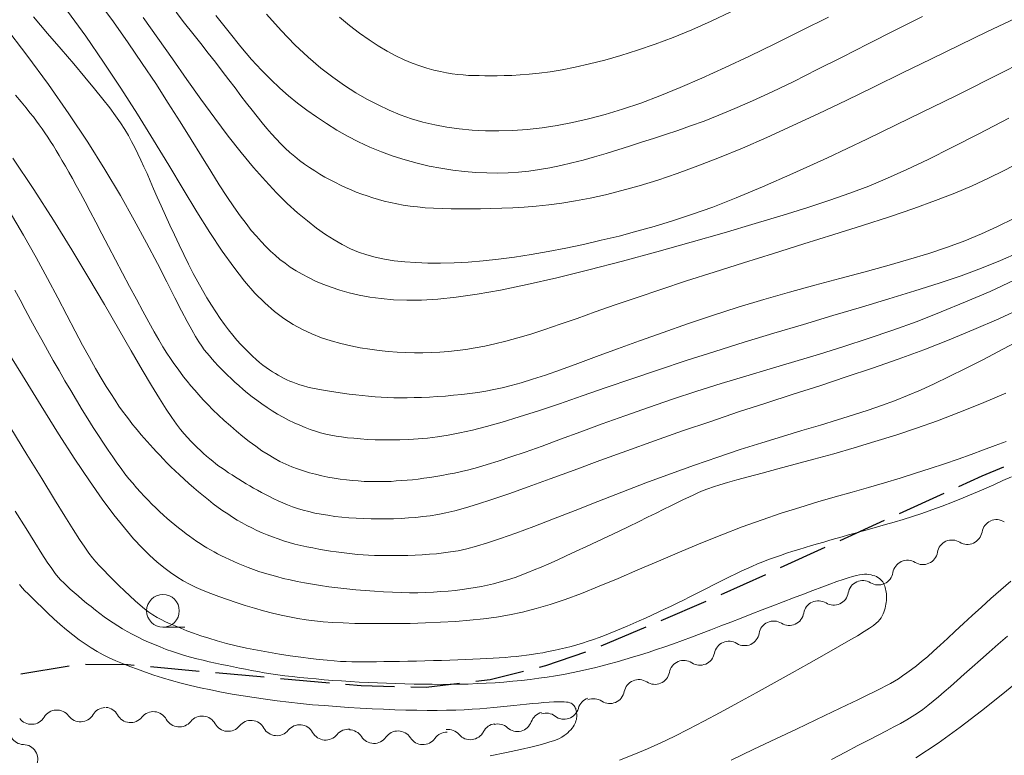
# Model space of a CAD drawing. Units: millimetres. Extents: x -70000 to -68000, y 31500 to 33000.
# Drawn here: x -69083 to -69007, y 32657 to 32713 of the extents above; entities that cross this region are included whole.
import ezdxf

# ---------------------------------------------------------------- set-up
doc = ezdxf.new("R2010")
doc.units = ezdxf.units.MM
for name, color, linetype, lineweight in [('210300_徒歩道', 7, 'Continuous', 30), ('510200_一条河川、細流', 7, 'Continuous', 15), ('633100_広葉樹林', 7, 'Continuous', 9), ('710100_等高線（計曲線）', 7, 'Continuous', 20), ('710200_等高線（主曲線）', 7, 'Continuous', 9)]:
    doc.layers.add(name, color=color, linetype=linetype, lineweight=lineweight)

msp = doc.modelspace()

# ---------------------------------------------------------------- linework, layer by layer
at = {"layer": '210300_徒歩道'}
for p, q in [((-69015.488, 32675.614), (-69012.074, 32677.166)), ((-69020.039, 32673.544), (-69016.626, 32675.096)), ((-69024.591, 32671.474), (-69021.177, 32673.026)), ((-69029.142, 32669.405), (-69025.729, 32670.957)), ((-69033.735, 32667.429), (-69030.283, 32668.894)), ((-69038.338, 32665.475), (-69034.886, 32666.94)), ((-69082.776, 32663.34), (-69079.076, 32663.948)), ((-69072.844, 32663.884), (-69069.109, 32663.547)), ((-69067.864, 32663.435), (-69064.129, 32663.098)), ((-69062.884, 32662.986), (-69059.149, 32662.649))]:
    msp.add_line(p, q, dxfattribs=at)
at = {"layer": '210300_徒歩道', "flags": 128}
for points in [[(-69010.936, 32677.683), (-69009.14, 32678.5), (-69007.503, 32679.191)], [(-69043.064, 32663.855), (-69042.57, 32663.98), (-69039.5, 32665.018)], [(-69077.836, 32664.075), (-69074.57, 32664.04), (-69074.089, 32663.997)], [(-69047.937, 32662.768), (-69046.82, 32662.9), (-69044.275, 32663.547)], [(-69057.904, 32662.537), (-69056.72, 32662.43), (-69054.16, 32662.373)], [(-69052.91, 32662.346), (-69051.74, 32662.32), (-69049.178, 32662.622)]]:
    msp.add_lwpolyline(points, dxfattribs=at)
at = {"layer": '510200_一条河川、細流', "extrusion": (0, 0, -1)}
for centre, start, end in [((69008.05, 32674.012), 9.37741, 65.54777), ((69008.074, 32674.026), 67.11527, 123.28563), ((69011.463, 32672.46), 9.37741, 65.54777), ((69011.463, 32672.46), 65.54777, 121.71813), ((69014.877, 32670.908), 9.37741, 65.54777), ((69014.877, 32670.908), 65.54777, 121.71813), ((69018.291, 32669.355), 9.37741, 65.54777), ((69018.291, 32669.355), 65.54777, 121.71813), ((69021.704, 32667.803), 9.37741, 65.54777), ((69021.704, 32667.803), 65.54777, 121.71813), ((69025.118, 32666.251), 9.37741, 65.54777), ((69025.118, 32666.251), 65.54777, 121.71813), ((69028.55, 32664.701), 10.78839, 66.95875), ((69028.532, 32664.699), 65.54777, 121.71813), ((69032, 32663.233), 10.78839, 66.95875), ((69032, 32663.233), 66.95875, 123.12911), ((69035.451, 32661.766), 10.78839, 66.95875), ((69035.451, 32661.766), 66.95875, 123.12911), ((69038.99, 32660.395), 15.16823, 71.33859), ((69038.902, 32660.298), 66.95875, 123.12911), ((69080.023, 32659.435), 30.89655, 87.06691), ((69080.023, 32659.435), 87.06691, 143.23728), ((69076.278, 32659.627), 30.89655, 87.06691), ((69076.358, 32659.643), 95.13065, 151.30101), ((69072.623, 32659.308), 38.96028, 95.13065), ((69072.623, 32659.308), 95.13065, 151.30101), ((69068.888, 32658.972), 38.96028, 95.13065), ((69068.888, 32658.972), 95.13065, 151.30101), ((69065.153, 32658.637), 38.96028, 95.13065), ((69065.153, 32658.637), 95.13065, 151.30101), ((69042.62, 32659.282), 19.67724, 75.8476), ((69042.543, 32659.195), 71.33859, 127.50895), ((69061.418, 32658.302), 38.96028, 95.13065), ((69061.418, 32658.302), 95.13065, 151.30101), ((69057.683, 32657.966), 38.96028, 95.13065), ((69057.644, 32657.919), 91.38163, 147.55199), ((69053.895, 32657.828), 35.21127, 91.38163), ((69053.895, 32657.828), 91.38163, 147.55199), ((69050.066, 32657.945), 83.1863, 139.35666), ((69046.343, 32658.39), 27.01594, 83.1863), ((69046.257, 32658.365), 75.8476, 132.01796), ((69082.541, 32659.046), 271.69734, 327.8677), ((69050.146, 32657.738), 35.21127, 91.38163)]:
    msp.add_arc(centre, 1.128, start, end, dxfattribs=at)
at = {"layer": '510200_一条河川、細流'}
for centre, start, end in [((-69010.277, 32674.381), 238.33262, 350.57184), ((-69013.691, 32672.829), 238.33262, 350.57184), ((-69017.104, 32671.276), 238.33262, 350.57184), ((-69020.518, 32669.724), 238.33262, 350.57184), ((-69023.932, 32668.172), 238.33262, 350.57184), ((-69027.345, 32666.62), 238.33262, 350.57184), ((-69030.767, 32665.125), 236.92164, 349.16086), ((-69034.218, 32663.657), 236.92164, 349.16086), ((-69037.669, 32662.189), 236.92164, 349.16086), ((-69041.169, 32660.986), 232.54181, 344.78102), ((-69081.96, 32660.595), 216.81348, 329.05269), ((-69078.215, 32660.787), 216.81348, 329.05269), ((-69074.378, 32660.728), 208.74975, 320.98896), ((-69070.643, 32660.393), 208.74975, 320.98896), ((-69044.746, 32660.043), 228.03279, 340.27201), ((-69066.908, 32660.057), 208.74975, 320.98896), ((-69063.173, 32659.722), 208.74975, 320.98896), ((-69048.354, 32659.416), 220.69409, 332.93331), ((-69059.438, 32659.387), 208.74975, 320.98896), ((-69055.739, 32659.131), 212.49876, 324.73797), ((-69051.99, 32659.041), 212.49876, 324.73797), ((-69082.609, 32656.789), 336.01269, 88.25191)]:
    msp.add_arc(centre, 1.13, start, end, dxfattribs=at)
at = {"layer": '633100_広葉樹林'}
msp.add_line((-69071.89, 32666.91), (-69070.223, 32666.91), dxfattribs=at)
msp.add_circle((-69071.89, 32668.16), 1.25, dxfattribs=at)
at = {"layer": '710100_等高線（計曲線）', "flags": 128}
for points in [[(-69006.73, 32698.22), (-69007.97, 32697.6), (-69009.21, 32697.04), (-69010.48, 32696.52), (-69011.81, 32696.03), (-69013.23, 32695.55), (-69014.79, 32695.08), (-69016.46, 32694.6), (-69018.22, 32694.12), (-69020.06, 32693.62), (-69021.97, 32693.11), (-69023.91, 32692.57), (-69025.88, 32692.01), (-69027.85, 32691.42), (-69029.8, 32690.79), (-69031.72, 32690.15), (-69033.59, 32689.49), (-69035.39, 32688.85), (-69037.09, 32688.23), (-69038.68, 32687.64), (-69040.13, 32687.1), (-69041.44, 32686.63), (-69042.59, 32686.23), (-69043.58, 32685.9), (-69044.45, 32685.63), (-69045.23, 32685.42), (-69045.92, 32685.24), (-69046.56, 32685.11), (-69047.17, 32684.99), (-69047.77, 32684.9), (-69048.38, 32684.82), (-69049, 32684.74), (-69049.63, 32684.68), (-69050.26, 32684.62), (-69050.88, 32684.58), (-69051.49, 32684.54), (-69052.08, 32684.51), (-69052.64, 32684.5), (-69053.19, 32684.49), (-69053.7, 32684.49), (-69054.21, 32684.49), (-69054.69, 32684.51), (-69055.17, 32684.54), (-69055.65, 32684.57), (-69056.14, 32684.61), (-69056.63, 32684.66), (-69057.13, 32684.71), (-69057.63, 32684.77), (-69058.14, 32684.84), (-69058.64, 32684.91), (-69059.13, 32684.98), (-69059.59, 32685.06), (-69060.03, 32685.14), (-69060.44, 32685.23), (-69060.8, 32685.31), (-69061.13, 32685.4), (-69061.42, 32685.48), (-69061.69, 32685.57), (-69061.94, 32685.67), (-69062.18, 32685.76), (-69062.4, 32685.87), (-69062.62, 32685.97), (-69062.84, 32686.09), (-69063.06, 32686.21), (-69063.28, 32686.34), (-69063.51, 32686.48), (-69063.74, 32686.63), (-69063.98, 32686.81), (-69064.23, 32686.99), (-69064.49, 32687.2), (-69064.76, 32687.43), (-69065.04, 32687.68), (-69065.32, 32687.95), (-69065.62, 32688.25), (-69065.93, 32688.57), (-69066.24, 32688.91), (-69066.55, 32689.29), (-69066.87, 32689.69), (-69067.19, 32690.11), (-69067.52, 32690.57), (-69067.85, 32691.06), (-69068.18, 32691.58), (-69068.52, 32692.14), (-69068.87, 32692.73), (-69069.22, 32693.36), (-69069.57, 32694.02), (-69069.93, 32694.73), (-69070.3, 32695.46), (-69070.66, 32696.21), (-69071.02, 32696.97), (-69071.37, 32697.72), (-69071.7, 32698.46), (-69072.03, 32699.18), (-69072.33, 32699.86), (-69072.61, 32700.5), (-69072.87, 32701.1), (-69073.11, 32701.66), (-69073.35, 32702.19), (-69073.58, 32702.7), (-69073.81, 32703.18), (-69074.04, 32703.65), (-69074.29, 32704.11), (-69074.54, 32704.57), (-69074.82, 32705.04), (-69075.15, 32705.54), (-69075.52, 32706.08), (-69075.97, 32706.69), (-69076.5, 32707.37), (-69077.13, 32708.16), (-69077.87, 32709.05), (-69078.73, 32710.07), (-69079.69, 32711.19), (-69080.73, 32712.4), (-69081.81, 32713.68)], [(-69067.83, 32713.78), (-69066.82, 32712.49), (-69065.92, 32711.37), (-69065.1, 32710.41), (-69064.34, 32709.58), (-69063.63, 32708.86), (-69062.95, 32708.21), (-69062.28, 32707.63), (-69061.59, 32707.07), (-69060.88, 32706.53), (-69060.14, 32706), (-69059.37, 32705.49), (-69058.57, 32705), (-69057.75, 32704.53), (-69056.91, 32704.1), (-69056.05, 32703.69), (-69055.16, 32703.32), (-69054.26, 32702.99), (-69053.35, 32702.71), (-69052.43, 32702.46), (-69051.51, 32702.24), (-69050.6, 32702.07), (-69049.69, 32701.93), (-69048.8, 32701.82), (-69047.94, 32701.75), (-69047.09, 32701.71), (-69046.27, 32701.7), (-69045.46, 32701.72), (-69044.66, 32701.77), (-69043.86, 32701.86), (-69043.06, 32701.97), (-69042.25, 32702.11), (-69041.43, 32702.28), (-69040.58, 32702.48), (-69039.72, 32702.7), (-69038.85, 32702.94), (-69037.96, 32703.21), (-69037.06, 32703.48), (-69036.15, 32703.77), (-69035.24, 32704.06), (-69034.32, 32704.35), (-69033.4, 32704.65), (-69032.46, 32704.97), (-69031.48, 32705.31), (-69030.44, 32705.69), (-69029.32, 32706.13), (-69028.09, 32706.64), (-69026.73, 32707.24), (-69025.23, 32707.93), (-69023.57, 32708.73), (-69021.78, 32709.63), (-69019.87, 32710.59), (-69017.87, 32711.61), (-69015.81, 32712.65), (-69013.72, 32713.71)], [(-69083.23, 32692.74), (-69082.84, 32692), (-69082.44, 32691.25), (-69082.03, 32690.48), (-69081.61, 32689.7), (-69081.18, 32688.92), (-69080.74, 32688.13), (-69080.3, 32687.35), (-69079.85, 32686.57), (-69079.41, 32685.79), (-69078.96, 32685.03), (-69078.52, 32684.29), (-69078.08, 32683.57), (-69077.65, 32682.88), (-69077.23, 32682.22), (-69076.83, 32681.59), (-69076.45, 32681), (-69076.09, 32680.46), (-69075.74, 32679.96), (-69075.42, 32679.5), (-69075.1, 32679.07), (-69074.8, 32678.66), (-69074.5, 32678.28), (-69074.2, 32677.93), (-69073.91, 32677.58), (-69073.62, 32677.26), (-69073.32, 32676.94), (-69073.03, 32676.63), (-69072.74, 32676.33), (-69072.44, 32676.05), (-69072.15, 32675.77), (-69071.85, 32675.5), (-69071.56, 32675.24), (-69071.27, 32674.99), (-69070.98, 32674.75), (-69070.69, 32674.51), (-69070.4, 32674.29), (-69070.12, 32674.07), (-69069.85, 32673.87), (-69069.57, 32673.67), (-69069.3, 32673.48), (-69069.04, 32673.31), (-69068.78, 32673.14), (-69068.52, 32672.98), (-69068.25, 32672.83), (-69067.98, 32672.68), (-69067.71, 32672.53), (-69067.42, 32672.38), (-69067.12, 32672.24), (-69066.8, 32672.09), (-69066.47, 32671.93), (-69066.12, 32671.78), (-69065.75, 32671.63), (-69065.37, 32671.48), (-69064.97, 32671.33), (-69064.55, 32671.18), (-69064.11, 32671.04), (-69063.66, 32670.91), (-69063.18, 32670.78), (-69062.68, 32670.65), (-69062.16, 32670.53), (-69061.62, 32670.42), (-69061.05, 32670.31), (-69060.45, 32670.21), (-69059.83, 32670.11), (-69059.18, 32670.01), (-69058.5, 32669.93), (-69057.81, 32669.85), (-69057.11, 32669.78), (-69056.4, 32669.71), (-69055.7, 32669.66), (-69055, 32669.61), (-69054.31, 32669.58), (-69053.65, 32669.56), (-69053, 32669.55), (-69052.38, 32669.55), (-69051.77, 32669.57), (-69051.18, 32669.59), (-69050.6, 32669.63), (-69050.05, 32669.67), (-69049.51, 32669.72), (-69048.98, 32669.79), (-69048.47, 32669.86), (-69047.98, 32669.94), (-69047.5, 32670.03), (-69047.03, 32670.13), (-69046.57, 32670.24), (-69046.13, 32670.35), (-69045.69, 32670.48), (-69045.26, 32670.61), (-69044.84, 32670.75), (-69044.4, 32670.91), (-69043.94, 32671.09), (-69043.45, 32671.29), (-69042.92, 32671.51), (-69042.34, 32671.77), (-69041.71, 32672.05), (-69041, 32672.37), (-69040.25, 32672.72), (-69039.45, 32673.09), (-69038.64, 32673.47), (-69037.82, 32673.86), (-69037, 32674.25), (-69036.21, 32674.63), (-69035.47, 32674.99), (-69034.77, 32675.33), (-69034.13, 32675.64), (-69033.53, 32675.94), (-69032.99, 32676.2), (-69032.49, 32676.45), (-69032.03, 32676.68), (-69031.61, 32676.88), (-69031.23, 32677.06), (-69030.87, 32677.22), (-69030.52, 32677.37), (-69030.15, 32677.51), (-69029.74, 32677.66), (-69029.25, 32677.81), (-69028.65, 32677.99), (-69027.94, 32678.19), (-69027.06, 32678.43), (-69026.01, 32678.71), (-69024.81, 32679.03), (-69023.48, 32679.39), (-69022.04, 32679.78), (-69020.52, 32680.2), (-69018.95, 32680.65), (-69017.36, 32681.13), (-69015.76, 32681.63), (-69014.18, 32682.16), (-69012.58, 32682.72), (-69010.94, 32683.35), (-69009.2, 32684.05), (-69007.34, 32684.85)], [(-69006, 32663.09), (-69007.57, 32661.79), (-69009.19, 32660.5), (-69010.84, 32659.24), (-69012.53, 32658.03), (-69014.24, 32656.89)]]:
    msp.add_lwpolyline(points, dxfattribs=at)
at = {"layer": '710200_等高線（主曲線）', "flags": 128}
for points in [[(-69007.12, 32705.91), (-69009.4, 32704.71), (-69011.47, 32703.66), (-69013.29, 32702.75), (-69014.91, 32701.98), (-69016.4, 32701.3), (-69017.84, 32700.71), (-69019.29, 32700.15), (-69020.81, 32699.62), (-69022.49, 32699.07), (-69024.38, 32698.48), (-69026.54, 32697.83), (-69028.92, 32697.13), (-69031.45, 32696.4), (-69034.07, 32695.67), (-69036.7, 32694.96), (-69039.28, 32694.29), (-69041.73, 32693.68), (-69044.01, 32693.16), (-69046.04, 32692.74), (-69047.83, 32692.43), (-69049.43, 32692.2), (-69050.84, 32692.05), (-69052.09, 32691.97), (-69053.22, 32691.96), (-69054.24, 32692), (-69055.17, 32692.08), (-69056.04, 32692.2), (-69056.86, 32692.35), (-69057.63, 32692.53), (-69058.35, 32692.73), (-69059.01, 32692.95), (-69059.64, 32693.19), (-69060.21, 32693.43), (-69060.75, 32693.69), (-69061.24, 32693.95), (-69061.7, 32694.22), (-69062.14, 32694.5), (-69062.54, 32694.79), (-69062.93, 32695.09), (-69063.3, 32695.4), (-69063.66, 32695.73), (-69064.02, 32696.08), (-69064.38, 32696.45), (-69064.74, 32696.86), (-69065.13, 32697.31), (-69065.53, 32697.83), (-69065.97, 32698.42), (-69066.46, 32699.11), (-69066.99, 32699.9), (-69067.58, 32700.81), (-69068.23, 32701.85), (-69068.95, 32703.01), (-69069.74, 32704.27), (-69070.58, 32705.63), (-69071.49, 32707.06), (-69072.45, 32708.56), (-69073.48, 32710.11), (-69074.55, 32711.69), (-69075.68, 32713.29), (-69076.85, 32714.88)], [(-69079.21, 32714.11), (-69077.81, 32712.18), (-69076.44, 32710.21), (-69075.11, 32708.21), (-69073.84, 32706.21), (-69072.62, 32704.23), (-69071.45, 32702.31), (-69070.34, 32700.47), (-69069.29, 32698.74), (-69068.29, 32697.15), (-69067.35, 32695.72), (-69066.47, 32694.48), (-69065.64, 32693.42), (-69064.85, 32692.51), (-69064.1, 32691.75), (-69063.36, 32691.1), (-69062.64, 32690.56), (-69061.93, 32690.11), (-69061.21, 32689.72), (-69060.48, 32689.38), (-69059.74, 32689.09), (-69059, 32688.85), (-69058.26, 32688.64), (-69057.51, 32688.46), (-69056.78, 32688.32), (-69056.05, 32688.2), (-69055.34, 32688.11), (-69054.65, 32688.04), (-69053.96, 32687.99), (-69053.29, 32687.95), (-69052.63, 32687.94), (-69051.98, 32687.94), (-69051.33, 32687.96), (-69050.68, 32687.99), (-69050.02, 32688.04), (-69049.37, 32688.11), (-69048.69, 32688.19), (-69047.99, 32688.3), (-69047.25, 32688.44), (-69046.47, 32688.61), (-69045.63, 32688.82), (-69044.71, 32689.07), (-69043.73, 32689.37), (-69042.65, 32689.72), (-69041.47, 32690.12), (-69040.18, 32690.57), (-69038.78, 32691.06), (-69037.25, 32691.6), (-69035.58, 32692.17), (-69033.76, 32692.79), (-69031.79, 32693.44), (-69029.67, 32694.12), (-69027.43, 32694.82), (-69025.12, 32695.54), (-69022.8, 32696.27), (-69020.52, 32696.99)], [(-69070.88, 32714.02), (-69070.23, 32713.19), (-69069.6, 32712.4), (-69069, 32711.64), (-69068.42, 32710.9), (-69067.88, 32710.19), (-69067.35, 32709.51), (-69066.85, 32708.85), (-69066.37, 32708.23), (-69065.92, 32707.63), (-69065.49, 32707.06), (-69065.07, 32706.53), (-69064.68, 32706.03), (-69064.3, 32705.56), (-69063.93, 32705.12), (-69063.58, 32704.71), (-69063.22, 32704.32), (-69062.87, 32703.95), (-69062.52, 32703.61), (-69062.17, 32703.28), (-69061.8, 32702.97), (-69061.43, 32702.67), (-69061.05, 32702.39), (-69060.66, 32702.13), (-69060.27, 32701.87), (-69059.88, 32701.63), (-69059.49, 32701.4), (-69059.09, 32701.18), (-69058.69, 32700.98), (-69058.3, 32700.78), (-69057.9, 32700.59), (-69057.49, 32700.42), (-69057.09, 32700.25), (-69056.67, 32700.09), (-69056.25, 32699.95), (-69055.82, 32699.81), (-69055.39, 32699.68), (-69054.94, 32699.56), (-69054.47, 32699.44), (-69053.99, 32699.34), (-69053.49, 32699.25), (-69052.96, 32699.17), (-69052.4, 32699.11), (-69051.8, 32699.05), (-69051.18, 32699.01), (-69050.52, 32698.98), (-69049.83, 32698.95), (-69049.1, 32698.95), (-69048.35, 32698.95), (-69047.58, 32698.96), (-69046.77, 32698.98), (-69045.95, 32699.01), (-69045.1, 32699.04), (-69044.22, 32699.1), (-69043.31, 32699.17), (-69042.35, 32699.27), (-69041.35, 32699.4), (-69040.29, 32699.57), (-69039.18, 32699.78), (-69038, 32700.04), (-69036.74, 32700.36), (-69035.41, 32700.73), (-69034, 32701.17), (-69032.51, 32701.68), (-69030.93, 32702.25), (-69029.26, 32702.9), (-69027.5, 32703.62), (-69025.65, 32704.42), (-69023.69, 32705.31), (-69021.66, 32706.26), (-69019.56, 32707.26), (-69017.42, 32708.3), (-69015.25, 32709.37), (-69013.07, 32710.44), (-69010.89, 32711.5), (-69008.73, 32712.54), (-69006.62, 32713.55)], [(-69058.38, 32713.65), (-69057.6, 32713.01), (-69056.85, 32712.43), (-69056.11, 32711.91), (-69055.4, 32711.45), (-69054.72, 32711.04), (-69054.06, 32710.69), (-69053.42, 32710.39), (-69052.81, 32710.13), (-69052.23, 32709.92), (-69051.67, 32709.74), (-69051.14, 32709.59), (-69050.64, 32709.48), (-69050.17, 32709.39), (-69049.73, 32709.31), (-69049.31, 32709.26), (-69048.9, 32709.22), (-69048.5, 32709.19), (-69048.1, 32709.18), (-69047.68, 32709.17), (-69047.25, 32709.16), (-69046.79, 32709.16), (-69046.29, 32709.16), (-69045.76, 32709.17), (-69045.17, 32709.18), (-69044.54, 32709.22), (-69043.84, 32709.27), (-69043.07, 32709.35), (-69042.23, 32709.47), (-69041.31, 32709.62), (-69040.31, 32709.82), (-69039.22, 32710.07), (-69038.06, 32710.36), (-69036.83, 32710.71), (-69035.55, 32711.12), (-69034.2, 32711.58), (-69032.81, 32712.1), (-69031.38, 32712.69), (-69029.91, 32713.34), (-69028.4, 32714.06)], [(-69073.42, 32713.63), (-69072.29, 32712.04), (-69071.17, 32710.45), (-69070.07, 32708.88), (-69068.98, 32707.36), (-69067.92, 32705.9), (-69066.89, 32704.53), (-69065.9, 32703.27), (-69064.96, 32702.12), (-69064.05, 32701.1), (-69063.19, 32700.19), (-69062.37, 32699.38), (-69061.58, 32698.66), (-69060.83, 32698.03), (-69060.12, 32697.48), (-69059.44, 32697), (-69058.79, 32696.58), (-69058.16, 32696.22), (-69057.54, 32695.91), (-69056.92, 32695.65), (-69056.29, 32695.43), (-69055.63, 32695.25), (-69054.93, 32695.11), (-69054.18, 32694.99), (-69053.38, 32694.9), (-69052.52, 32694.84), (-69051.6, 32694.81), (-69050.63, 32694.8), (-69049.6, 32694.83), (-69048.51, 32694.88), (-69047.38, 32694.97), (-69046.19, 32695.1), (-69044.96, 32695.26), (-69043.68, 32695.46), (-69042.38, 32695.69), (-69041.04, 32695.95), (-69039.69, 32696.24), (-69038.33, 32696.55), (-69036.96, 32696.88), (-69035.61, 32697.24), (-69034.26, 32697.61), (-69032.87, 32698.03), (-69031.4, 32698.52), (-69029.79, 32699.1), (-69028, 32699.8), (-69025.97, 32700.65), (-69023.65, 32701.67), (-69021, 32702.88), (-69017.99, 32704.3), (-69014.68, 32705.9), (-69011.18, 32707.63), (-69007.57, 32709.43), (-69003.96, 32711.27)], [(-69020.91, 32713.66), (-69023, 32712.62), (-69025.03, 32711.61), (-69026.98, 32710.66), (-69028.84, 32709.78), (-69030.61, 32708.97), (-69032.27, 32708.25), (-69033.83, 32707.62), (-69035.3, 32707.07), (-69036.7, 32706.59), (-69038.02, 32706.19), (-69039.29, 32705.85), (-69040.52, 32705.57), (-69041.7, 32705.34), (-69042.86, 32705.17), (-69043.99, 32705.04), (-69045.09, 32704.96), (-69046.16, 32704.93), (-69047.2, 32704.94), (-69048.22, 32704.99), (-69049.2, 32705.09), (-69050.15, 32705.22), (-69051.08, 32705.4), (-69051.98, 32705.61), (-69052.85, 32705.87), (-69053.72, 32706.17), (-69054.57, 32706.52), (-69055.42, 32706.92), (-69056.27, 32707.36), (-69057.13, 32707.86), (-69058, 32708.41), (-69058.89, 32709.04), (-69059.81, 32709.75), (-69060.77, 32710.58), (-69061.78, 32711.53), (-69062.84, 32712.63), (-69063.97, 32713.89)], [(-69006.35, 32695.62), (-69007.75, 32695), (-69009.21, 32694.42), (-69010.76, 32693.84), (-69012.45, 32693.27), (-69014.3, 32692.67), (-69016.29, 32692.06), (-69018.4, 32691.43), (-69020.59, 32690.78), (-69022.83, 32690.11), (-69025.11, 32689.43), (-69027.38, 32688.74), (-69029.63, 32688.04), (-69031.82, 32687.34), (-69033.95, 32686.63), (-69035.99, 32685.94), (-69037.94, 32685.27), (-69039.79, 32684.63), (-69041.52, 32684.03), (-69043.13, 32683.49), (-69044.6, 32683.02), (-69045.92, 32682.61), (-69047.11, 32682.28), (-69048.18, 32682.01), (-69049.15, 32681.79), (-69050.04, 32681.62), (-69050.86, 32681.49), (-69051.62, 32681.39), (-69052.35, 32681.33), (-69053.06, 32681.28), (-69053.74, 32681.25), (-69054.4, 32681.25), (-69055.04, 32681.25), (-69055.65, 32681.27), (-69056.22, 32681.3), (-69056.77, 32681.33), (-69057.28, 32681.38), (-69057.76, 32681.42), (-69058.21, 32681.48), (-69058.63, 32681.54), (-69059.04, 32681.62), (-69059.43, 32681.7), (-69059.82, 32681.81), (-69060.21, 32681.92), (-69060.61, 32682.06), (-69061.01, 32682.21), (-69061.42, 32682.38), (-69061.84, 32682.57), (-69062.27, 32682.78), (-69062.69, 32683), (-69063.11, 32683.24), (-69063.52, 32683.48), (-69063.92, 32683.74), (-69064.32, 32684.01), (-69064.69, 32684.29), (-69065.06, 32684.57), (-69065.41, 32684.85), (-69065.75, 32685.13), (-69066.07, 32685.42), (-69066.38, 32685.69), (-69066.67, 32685.96), (-69066.95, 32686.23), (-69067.21, 32686.48), (-69067.46, 32686.73), (-69067.7, 32686.97), (-69067.92, 32687.21), (-69068.13, 32687.45), (-69068.34, 32687.69), (-69068.53, 32687.92), (-69068.73, 32688.17), (-69068.92, 32688.44), (-69069.14, 32688.76), (-69069.39, 32689.17), (-69069.68, 32689.69), (-69070.04, 32690.34), (-69070.47, 32691.15), (-69070.98, 32692.15), (-69071.6, 32693.36), (-69072.32, 32694.77), (-69073.15, 32696.36), (-69074.09, 32698.1), (-69075.15, 32699.98), (-69076.34, 32701.97), (-69077.65, 32704.07), (-69079.09, 32706.25), (-69080.67, 32708.48), (-69082.33, 32710.74), (-69084.04, 32712.98)], [(-69083.19, 32707.66), (-69082.75, 32707.15), (-69082.38, 32706.71), (-69082.08, 32706.33), (-69081.81, 32706), (-69081.58, 32705.69), (-69081.36, 32705.4), (-69081.14, 32705.09), (-69080.93, 32704.78), (-69080.72, 32704.46), (-69080.5, 32704.13), (-69080.28, 32703.78), (-69080.06, 32703.42), (-69079.83, 32703.04), (-69079.6, 32702.64), (-69079.35, 32702.22), (-69079.1, 32701.77), (-69078.83, 32701.28), (-69078.53, 32700.75), (-69078.21, 32700.15), (-69077.86, 32699.49), (-69077.47, 32698.76), (-69077.04, 32697.94), (-69076.57, 32697.04), (-69076.06, 32696.07), (-69075.53, 32695.06), (-69074.99, 32694.03), (-69074.45, 32693.01), (-69073.93, 32692.03), (-69073.43, 32691.11), (-69072.98, 32690.27), (-69072.57, 32689.55), (-69072.21, 32688.92), (-69071.89, 32688.38), (-69071.59, 32687.91), (-69071.32, 32687.49), (-69071.06, 32687.11), (-69070.81, 32686.77), (-69070.56, 32686.43), (-69070.31, 32686.09), (-69070.04, 32685.76), (-69069.76, 32685.41), (-69069.46, 32685.06), (-69069.15, 32684.7), (-69068.81, 32684.33), (-69068.45, 32683.96), (-69068.06, 32683.56), (-69067.64, 32683.16), (-69067.2, 32682.75), (-69066.73, 32682.33), (-69066.26, 32681.92), (-69065.77, 32681.52), (-69065.28, 32681.13), (-69064.79, 32680.77), (-69064.31, 32680.43), (-69063.84, 32680.13), (-69063.38, 32679.85), (-69062.93, 32679.61), (-69062.48, 32679.39), (-69062.03, 32679.2), (-69061.58, 32679.03), (-69061.13, 32678.88), (-69060.67, 32678.74), (-69060.21, 32678.62), (-69059.73, 32678.51), (-69059.26, 32678.41), (-69058.78, 32678.33), (-69058.31, 32678.26), (-69057.84, 32678.2), (-69057.38, 32678.15), (-69056.93, 32678.11), (-69056.49, 32678.08), (-69056.06, 32678.07), (-69055.65, 32678.06), (-69055.24, 32678.06), (-69054.83, 32678.07), (-69054.42, 32678.08), (-69054.02, 32678.11), (-69053.61, 32678.14), (-69053.19, 32678.17), (-69052.77, 32678.21), (-69052.34, 32678.26), (-69051.91, 32678.32), (-69051.46, 32678.38), (-69051, 32678.45), (-69050.54, 32678.53), (-69050.06, 32678.62), (-69049.56, 32678.71), (-69049.04, 32678.83), (-69048.46, 32678.97), (-69047.81, 32679.14), (-69047.07, 32679.36), (-69046.23, 32679.62), (-69045.26, 32679.95), (-69044.14, 32680.33), (-69042.86, 32680.79), (-69041.44, 32681.31), (-69039.9, 32681.88), (-69038.25, 32682.48), (-69036.51, 32683.1), (-69034.71, 32683.73), (-69032.87, 32684.37), (-69031, 32684.98), (-69029.13, 32685.57), (-69027.25, 32686.14), (-69025.38, 32686.7), (-69023.5, 32687.26), (-69021.62, 32687.83), (-69019.74, 32688.41), (-69017.87, 32689.02), (-69016, 32689.66), (-69014.14, 32690.34), (-69012.28, 32691.06), (-69010.42, 32691.83), (-69008.55, 32692.64), (-69006.69, 32693.5)], [(-69083.39, 32702.84), (-69081.79, 32700.44), (-69080.28, 32698.09), (-69078.87, 32695.82), (-69077.57, 32693.65), (-69076.38, 32691.63), (-69075.3, 32689.76), (-69074.33, 32688.09), (-69073.49, 32686.63), (-69072.77, 32685.42), (-69072.16, 32684.43), (-69071.65, 32683.62), (-69071.22, 32682.98), (-69070.85, 32682.47), (-69070.54, 32682.06), (-69070.26, 32681.73), (-69070, 32681.44), (-69069.75, 32681.17), (-69069.5, 32680.91), (-69069.26, 32680.67), (-69069.02, 32680.44), (-69068.79, 32680.22), (-69068.55, 32680.01), (-69068.31, 32679.81), (-69068.08, 32679.62), (-69067.84, 32679.43), (-69067.6, 32679.25), (-69067.35, 32679.08), (-69067.11, 32678.91), (-69066.86, 32678.74), (-69066.6, 32678.57), (-69066.34, 32678.4), (-69066.08, 32678.24), (-69065.8, 32678.07), (-69065.53, 32677.9), (-69065.24, 32677.74), (-69064.95, 32677.57), (-69064.66, 32677.4), (-69064.35, 32677.24), (-69064.04, 32677.07), (-69063.73, 32676.91), (-69063.4, 32676.74), (-69063.07, 32676.59), (-69062.72, 32676.43), (-69062.36, 32676.28), (-69061.98, 32676.14), (-69061.58, 32676), (-69061.16, 32675.87), (-69060.72, 32675.76), (-69060.26, 32675.65), (-69059.77, 32675.56), (-69059.26, 32675.48), (-69058.74, 32675.4), (-69058.2, 32675.34), (-69057.65, 32675.29), (-69057.09, 32675.26), (-69056.52, 32675.23), (-69055.95, 32675.21), (-69055.38, 32675.2), (-69054.8, 32675.2), (-69054.23, 32675.22), (-69053.66, 32675.24), (-69053.09, 32675.28), (-69052.53, 32675.32), (-69051.98, 32675.38), (-69051.43, 32675.45), (-69050.85, 32675.54), (-69050.23, 32675.67), (-69049.53, 32675.83), (-69048.73, 32676.05), (-69047.79, 32676.34), (-69046.7, 32676.69), (-69045.41, 32677.13), (-69043.91, 32677.66), (-69042.23, 32678.28), (-69040.39, 32678.95), (-69038.43, 32679.67), (-69036.37, 32680.42), (-69034.25, 32681.18), (-69032.09, 32681.94), (-69029.94, 32682.68), (-69027.81, 32683.4), (-69025.71, 32684.08), (-69023.63, 32684.75), (-69021.58, 32685.41), (-69019.56, 32686.08), (-69017.56, 32686.75), (-69015.58, 32687.45), (-69013.63, 32688.17), (-69011.69, 32688.92), (-69009.78, 32689.72), (-69007.88, 32690.54), (-69006.02, 32691.4)], [(-69020.52, 32696.99), (-69018.32, 32697.69), (-69016.25, 32698.36), (-69014.38, 32699), (-69012.72, 32699.6), (-69011.25, 32700.16), (-69009.92, 32700.73), (-69008.67, 32701.3), (-69007.46, 32701.9), (-69006.24, 32702.55)], [(-69005.95, 32689.05), (-69007.56, 32688.21), (-69009.06, 32687.43), (-69010.44, 32686.72), (-69011.69, 32686.11), (-69012.82, 32685.56), (-69013.87, 32685.08), (-69014.88, 32684.65), (-69015.86, 32684.26), (-69016.85, 32683.89), (-69017.89, 32683.53), (-69019.01, 32683.17), (-69020.22, 32682.79), (-69021.54, 32682.39), (-69022.95, 32681.97), (-69024.45, 32681.52), (-69026.02, 32681.03), (-69027.68, 32680.51), (-69029.4, 32679.94), (-69031.19, 32679.32), (-69033.03, 32678.66), (-69034.9, 32677.97), (-69036.76, 32677.26), (-69038.58, 32676.55), (-69040.33, 32675.86), (-69041.98, 32675.22), (-69043.5, 32674.63), (-69044.86, 32674.12), (-69046.03, 32673.7), (-69047.03, 32673.37), (-69047.88, 32673.11), (-69048.62, 32672.92), (-69049.27, 32672.77), (-69049.86, 32672.67), (-69050.4, 32672.6), (-69050.93, 32672.54), (-69051.48, 32672.5), (-69052.03, 32672.46), (-69052.58, 32672.43), (-69053.13, 32672.41), (-69053.68, 32672.4), (-69054.21, 32672.39), (-69054.73, 32672.39), (-69055.22, 32672.4), (-69055.69, 32672.41), (-69056.14, 32672.43), (-69056.57, 32672.45), (-69056.98, 32672.48), (-69057.39, 32672.52), (-69057.8, 32672.57), (-69058.21, 32672.62), (-69058.63, 32672.68), (-69059.06, 32672.74), (-69059.51, 32672.81), (-69059.96, 32672.89), (-69060.41, 32672.98), (-69060.87, 32673.07), (-69061.33, 32673.17), (-69061.78, 32673.28), (-69062.23, 32673.4), (-69062.66, 32673.53), (-69063.08, 32673.67), (-69063.5, 32673.82), (-69063.9, 32673.98), (-69064.3, 32674.14), (-69064.69, 32674.32), (-69065.08, 32674.51), (-69065.46, 32674.7), (-69065.83, 32674.91), (-69066.2, 32675.12), (-69066.57, 32675.35), (-69066.93, 32675.58), (-69067.3, 32675.83), (-69067.67, 32676.09), (-69068.04, 32676.37), (-69068.41, 32676.66), (-69068.79, 32676.96), (-69069.16, 32677.27), (-69069.54, 32677.59), (-69069.91, 32677.92), (-69070.27, 32678.25), (-69070.63, 32678.57), (-69070.96, 32678.89), (-69071.29, 32679.2), (-69071.59, 32679.51), (-69071.87, 32679.8), (-69072.14, 32680.08), (-69072.39, 32680.35), (-69072.64, 32680.62), (-69072.87, 32680.88), (-69073.1, 32681.13), (-69073.32, 32681.39), (-69073.55, 32681.64), (-69073.77, 32681.9), (-69073.99, 32682.17), (-69074.22, 32682.45), (-69074.46, 32682.76), (-69074.71, 32683.09), (-69074.98, 32683.45), (-69075.26, 32683.85), (-69075.56, 32684.3), (-69075.89, 32684.8), (-69076.24, 32685.36), (-69076.63, 32686), (-69077.06, 32686.74), (-69077.53, 32687.57), (-69078.05, 32688.52), (-69078.62, 32689.6), (-69079.25, 32690.81), (-69079.95, 32692.15), (-69080.73, 32693.62), (-69081.6, 32695.23), (-69082.57, 32696.95), (-69083.66, 32698.8)], [(-69007.32, 32681.13), (-69008.16, 32680.82), (-69009.05, 32680.49), (-69010, 32680.15), (-69010.99, 32679.79), (-69012.04, 32679.43), (-69013.13, 32679.07), (-69014.26, 32678.7), (-69015.42, 32678.33), (-69016.62, 32677.97), (-69017.85, 32677.61), (-69019.11, 32677.26), (-69020.41, 32676.89), (-69021.74, 32676.5), (-69023.12, 32676.09), (-69024.54, 32675.64), (-69026.01, 32675.14), (-69027.53, 32674.59), (-69029.1, 32673.99), (-69030.71, 32673.34), (-69032.33, 32672.66), (-69033.93, 32671.97), (-69035.51, 32671.29), (-69037.04, 32670.65), (-69038.49, 32670.04), (-69039.84, 32669.5), (-69041.09, 32669.04), (-69042.24, 32668.65), (-69043.32, 32668.33), (-69044.35, 32668.06), (-69045.35, 32667.85), (-69046.34, 32667.68), (-69047.35, 32667.54), (-69048.39, 32667.44), (-69049.49, 32667.35), (-69050.63, 32667.28), (-69051.79, 32667.23), (-69052.95, 32667.2), (-69054.09, 32667.18), (-69055.19, 32667.18), (-69056.24, 32667.18), (-69057.2, 32667.2), (-69058.08, 32667.23), (-69058.88, 32667.27), (-69059.61, 32667.32), (-69060.29, 32667.39), (-69060.93, 32667.47), (-69061.56, 32667.57), (-69062.19, 32667.69), (-69062.83, 32667.83), (-69063.5, 32667.99), (-69064.19, 32668.17), (-69064.89, 32668.37), (-69065.59, 32668.58), (-69066.28, 32668.8), (-69066.96, 32669.02), (-69067.61, 32669.25), (-69068.23, 32669.49), (-69068.8, 32669.72), (-69069.34, 32669.95), (-69069.85, 32670.2), (-69070.35, 32670.47), (-69070.83, 32670.77), (-69071.32, 32671.1), (-69071.82, 32671.48), (-69072.35, 32671.91), (-69072.9, 32672.4), (-69073.49, 32672.98), (-69074.14, 32673.67), (-69074.85, 32674.51), (-69075.65, 32675.51), (-69076.54, 32676.71), (-69077.53, 32678.13), (-69078.64, 32679.79), (-69079.88, 32681.72), (-69081.23, 32683.87), (-69082.66, 32686.19), (-69084.15, 32688.62)], [(-69006.9, 32678.44), (-69007.56, 32678.14), (-69008.27, 32677.82), (-69009.02, 32677.49), (-69009.81, 32677.15), (-69010.61, 32676.81), (-69011.42, 32676.48), (-69012.22, 32676.17), (-69013, 32675.89), (-69013.76, 32675.63), (-69014.49, 32675.39), (-69015.2, 32675.16), (-69015.89, 32674.96), (-69016.55, 32674.77), (-69017.17, 32674.6), (-69017.77, 32674.43), (-69018.33, 32674.27), (-69018.87, 32674.12), (-69019.38, 32673.98), (-69019.87, 32673.84), (-69020.35, 32673.7), (-69020.82, 32673.57), (-69021.29, 32673.43), (-69021.76, 32673.3), (-69022.23, 32673.16), (-69022.71, 32673.02), (-69023.19, 32672.87), (-69023.66, 32672.72), (-69024.13, 32672.57), (-69024.6, 32672.41), (-69025.06, 32672.25), (-69025.51, 32672.09), (-69025.94, 32671.92), (-69026.37, 32671.75), (-69026.79, 32671.57), (-69027.2, 32671.39), (-69027.61, 32671.2), (-69028.02, 32671), (-69028.44, 32670.8), (-69028.86, 32670.59), (-69029.28, 32670.37), (-69029.72, 32670.15), (-69030.17, 32669.93), (-69030.62, 32669.69), (-69031.08, 32669.46), (-69031.54, 32669.23), (-69032.02, 32668.99), (-69032.5, 32668.75), (-69032.98, 32668.52), (-69033.47, 32668.29), (-69033.96, 32668.06), (-69034.44, 32667.83), (-69034.93, 32667.61), (-69035.41, 32667.4), (-69035.88, 32667.19), (-69036.33, 32666.99), (-69036.78, 32666.8), (-69037.22, 32666.62), (-69037.65, 32666.45), (-69038.07, 32666.28), (-69038.49, 32666.12), (-69038.91, 32665.97), (-69039.33, 32665.83), (-69039.76, 32665.69), (-69040.19, 32665.56), (-69040.63, 32665.44), (-69041.07, 32665.33), (-69041.51, 32665.22), (-69041.95, 32665.13), (-69042.39, 32665.04), (-69042.81, 32664.95), (-69043.23, 32664.88), (-69043.64, 32664.82), (-69044.04, 32664.76), (-69044.44, 32664.71), (-69044.84, 32664.67), (-69045.26, 32664.63), (-69045.68, 32664.59), (-69046.13, 32664.56), (-69046.6, 32664.53), (-69047.09, 32664.5), (-69047.61, 32664.48), (-69048.16, 32664.45), (-69048.73, 32664.43), (-69049.32, 32664.4), (-69049.93, 32664.38), (-69050.55, 32664.36), (-69051.18, 32664.35), (-69051.83, 32664.33), (-69052.48, 32664.31), (-69053.13, 32664.3), (-69053.77, 32664.29), (-69054.39, 32664.28), (-69054.98, 32664.27), (-69055.54, 32664.26), (-69056.06, 32664.25), (-69056.54, 32664.25), (-69056.98, 32664.25), (-69057.42, 32664.25), (-69057.85, 32664.27), (-69058.3, 32664.29), (-69058.78, 32664.32), (-69059.32, 32664.37), (-69059.92, 32664.43), (-69060.6, 32664.51), (-69061.34, 32664.61), (-69062.14, 32664.72), (-69062.97, 32664.85), (-69063.81, 32664.99), (-69064.66, 32665.14), (-69065.49, 32665.31), (-69066.28, 32665.48), (-69067.03, 32665.67), (-69067.73, 32665.86), (-69068.38, 32666.06), (-69068.99, 32666.25), (-69069.55, 32666.45), (-69070.06, 32666.64), (-69070.53, 32666.83), (-69070.96, 32667.01), (-69071.34, 32667.17), (-69071.7, 32667.33), (-69072.03, 32667.49), (-69072.34, 32667.66), (-69072.66, 32667.85), (-69072.97, 32668.07), (-69073.3, 32668.32), (-69073.65, 32668.6), (-69074.03, 32668.93), (-69074.43, 32669.3), (-69074.85, 32669.69), (-69075.26, 32670.09), (-69075.67, 32670.5), (-69076.06, 32670.9), (-69076.42, 32671.27), (-69076.75, 32671.61), (-69077.03, 32671.92), (-69077.29, 32672.22), (-69077.57, 32672.58), (-69077.88, 32673.03), (-69078.28, 32673.62), (-69078.77, 32674.4), (-69079.4, 32675.41), (-69080.2, 32676.7), (-69081.18, 32678.3), (-69082.31, 32680.14), (-69083.54, 32682.16)], [(-69083.2, 32675.79), (-69082.38, 32674.46), (-69081.7, 32673.39), (-69081.17, 32672.54), (-69080.75, 32671.89), (-69080.41, 32671.4), (-69080.15, 32671.03), (-69079.92, 32670.75), (-69079.71, 32670.52), (-69079.49, 32670.3), (-69079.25, 32670.07), (-69078.99, 32669.83), (-69078.7, 32669.57), (-69078.39, 32669.3), (-69078.07, 32669.03), (-69077.74, 32668.75), (-69077.4, 32668.48), (-69077.07, 32668.21), (-69076.73, 32667.96), (-69076.39, 32667.71), (-69076.05, 32667.47), (-69075.71, 32667.23), (-69075.36, 32667.01), (-69075, 32666.79), (-69074.63, 32666.57), (-69074.24, 32666.36), (-69073.84, 32666.16), (-69073.42, 32665.95), (-69072.99, 32665.76), (-69072.55, 32665.57), (-69072.1, 32665.39), (-69071.64, 32665.21), (-69071.17, 32665.05), (-69070.71, 32664.89), (-69070.24, 32664.75), (-69069.77, 32664.62), (-69069.29, 32664.49), (-69068.82, 32664.37), (-69068.35, 32664.26), (-69067.88, 32664.16), (-69067.42, 32664.06), (-69066.95, 32663.96), (-69066.49, 32663.86), (-69066.03, 32663.77), (-69065.57, 32663.68), (-69065.1, 32663.59), (-69064.63, 32663.5), (-69064.14, 32663.42), (-69063.63, 32663.34), (-69063.1, 32663.26), (-69062.56, 32663.19), (-69061.99, 32663.12), (-69061.4, 32663.06), (-69060.8, 32663), (-69060.17, 32662.94), (-69059.54, 32662.88), (-69058.88, 32662.83), (-69058.22, 32662.79), (-69057.55, 32662.74), (-69056.86, 32662.7), (-69056.17, 32662.67), (-69055.47, 32662.64), (-69054.77, 32662.61), (-69054.07, 32662.59), (-69053.36, 32662.57), (-69052.66, 32662.55), (-69051.96, 32662.54), (-69051.27, 32662.53), (-69050.58, 32662.52), (-69049.89, 32662.53), (-69049.2, 32662.54), (-69048.51, 32662.55), (-69047.83, 32662.58), (-69047.14, 32662.61), (-69046.46, 32662.65), (-69045.78, 32662.7), (-69045.1, 32662.76), (-69044.42, 32662.83), (-69043.76, 32662.91), (-69043.1, 32662.99), (-69042.46, 32663.08), (-69041.82, 32663.18), (-69041.21, 32663.29), (-69040.6, 32663.41), (-69040, 32663.53), (-69039.42, 32663.66), (-69038.83, 32663.8), (-69038.26, 32663.94), (-69037.68, 32664.1), (-69037.1, 32664.26), (-69036.52, 32664.42), (-69035.93, 32664.6), (-69035.33, 32664.79), (-69034.72, 32664.98), (-69034.09, 32665.19), (-69033.45, 32665.41), (-69032.79, 32665.64), (-69032.11, 32665.89), (-69031.41, 32666.15), (-69030.68, 32666.42), (-69029.93, 32666.7), (-69029.17, 32667), (-69028.39, 32667.3), (-69027.6, 32667.61), (-69026.8, 32667.92), (-69025.99, 32668.24), (-69025.18, 32668.55), (-69024.38, 32668.86), (-69023.59, 32669.16), (-69022.83, 32669.45), (-69022.11, 32669.73), (-69021.43, 32669.98), (-69020.82, 32670.2), (-69020.27, 32670.4), (-69019.8, 32670.56), (-69019.41, 32670.69), (-69019.07, 32670.8), (-69018.78, 32670.87), (-69018.54, 32670.92), (-69018.33, 32670.95), (-69018.15, 32670.97), (-69017.98, 32670.97), (-69017.82, 32670.95), (-69017.66, 32670.92), (-69017.52, 32670.88), (-69017.38, 32670.84), (-69017.25, 32670.78), (-69017.13, 32670.71), (-69017.02, 32670.63), (-69016.93, 32670.55), (-69016.84, 32670.46), (-69016.77, 32670.37), (-69016.71, 32670.27), (-69016.66, 32670.16), (-69016.61, 32670.06), (-69016.57, 32669.94), (-69016.55, 32669.83), (-69016.52, 32669.71), (-69016.5, 32669.59), (-69016.49, 32669.46), (-69016.48, 32669.34), (-69016.48, 32669.21), (-69016.48, 32669.08), (-69016.49, 32668.94), (-69016.5, 32668.8), (-69016.52, 32668.66), (-69016.55, 32668.52), (-69016.58, 32668.37), (-69016.62, 32668.22), (-69016.67, 32668.07), (-69016.73, 32667.92), (-69016.8, 32667.78), (-69016.88, 32667.63), (-69016.99, 32667.49), (-69017.11, 32667.35), (-69017.26, 32667.21), (-69017.48, 32667.04), (-69017.78, 32666.83), (-69018.18, 32666.57), (-69018.71, 32666.25), (-69019.39, 32665.86), (-69020.23, 32665.37), (-69021.25, 32664.79), (-69022.42, 32664.13), (-69023.71, 32663.4), (-69025.07, 32662.64), (-69026.46, 32661.87), (-69027.86, 32661.11), (-69029.21, 32660.37), (-69030.48, 32659.7), (-69031.65, 32659.09), (-69032.73, 32658.54), (-69033.77, 32658.05), (-69034.79, 32657.58), (-69035.83, 32657.14), (-69036.92, 32656.71)], [(-69028.37, 32656.73), (-69026.63, 32657.55), (-69024.95, 32658.35), (-69023.36, 32659.1), (-69021.9, 32659.8), (-69020.62, 32660.41), (-69019.55, 32660.93), (-69018.67, 32661.35), (-69017.96, 32661.69), (-69017.38, 32661.97), (-69016.91, 32662.21), (-69016.52, 32662.41), (-69016.18, 32662.59), (-69015.87, 32662.77), (-69015.56, 32662.96), (-69015.24, 32663.17), (-69014.91, 32663.4), (-69014.56, 32663.66), (-69014.19, 32663.95), (-69013.79, 32664.27), (-69013.35, 32664.64), (-69012.88, 32665.06), (-69012.36, 32665.53), (-69011.81, 32666.04), (-69011.21, 32666.6), (-69010.58, 32667.19), (-69009.91, 32667.81), (-69009.21, 32668.45), (-69008.49, 32669.1), (-69007.73, 32669.77), (-69006.95, 32670.43)], [(-69046.83, 32657.05), (-69045.58, 32657.31), (-69044.5, 32657.54), (-69043.61, 32657.75), (-69042.9, 32657.93), (-69042.34, 32658.09), (-69041.91, 32658.23), (-69041.58, 32658.36), (-69041.34, 32658.48), (-69041.16, 32658.6), (-69041.01, 32658.71), (-69040.88, 32658.82), (-69040.77, 32658.93), (-69040.66, 32659.05), (-69040.56, 32659.16), (-69040.48, 32659.28), (-69040.41, 32659.39), (-69040.35, 32659.5), (-69040.3, 32659.61), (-69040.26, 32659.72), (-69040.23, 32659.83), (-69040.21, 32659.94), (-69040.2, 32660.04), (-69040.2, 32660.14), (-69040.2, 32660.24), (-69040.21, 32660.33), (-69040.22, 32660.42), (-69040.24, 32660.51), (-69040.26, 32660.59), (-69040.28, 32660.67), (-69040.31, 32660.74), (-69040.35, 32660.81), (-69040.39, 32660.88), (-69040.44, 32660.94), (-69040.49, 32660.99), (-69040.56, 32661.04), (-69040.63, 32661.08), (-69040.73, 32661.12), (-69040.85, 32661.15), (-69040.99, 32661.17), (-69041.17, 32661.18), (-69041.39, 32661.19), (-69041.65, 32661.19), (-69041.96, 32661.18), (-69042.32, 32661.16), (-69042.71, 32661.13), (-69043.14, 32661.09), (-69043.59, 32661.05), (-69044.06, 32661.01), (-69044.54, 32660.96), (-69045.03, 32660.91), (-69045.53, 32660.86), (-69046.03, 32660.81), (-69046.55, 32660.76), (-69047.08, 32660.71), (-69047.63, 32660.66), (-69048.21, 32660.62), (-69048.82, 32660.58), (-69049.47, 32660.56), (-69050.17, 32660.54), (-69050.9, 32660.53), (-69051.66, 32660.53), (-69052.46, 32660.54), (-69053.28, 32660.56), (-69054.13, 32660.58), (-69055, 32660.62), (-69055.88, 32660.66), (-69056.78, 32660.7), (-69057.69, 32660.76), (-69058.6, 32660.82), (-69059.52, 32660.9), (-69060.43, 32660.97), (-69061.35, 32661.06), (-69062.25, 32661.16), (-69063.15, 32661.27), (-69064.04, 32661.38), (-69064.91, 32661.51), (-69065.76, 32661.64), (-69066.6, 32661.78), (-69067.42, 32661.93), (-69068.23, 32662.1), (-69069.01, 32662.27), (-69069.77, 32662.45), (-69070.51, 32662.63), (-69071.23, 32662.83), (-69071.92, 32663.03), (-69072.59, 32663.24), (-69073.23, 32663.46), (-69073.84, 32663.68), (-69074.43, 32663.9), (-69074.98, 32664.12), (-69075.5, 32664.34), (-69076, 32664.57), (-69076.48, 32664.8), (-69076.94, 32665.05), (-69077.4, 32665.33), (-69077.86, 32665.62), (-69078.32, 32665.95), (-69078.79, 32666.31), (-69079.27, 32666.7), (-69079.76, 32667.12), (-69080.24, 32667.56), (-69080.71, 32667.99), (-69081.15, 32668.42), (-69081.56, 32668.81), (-69081.92, 32669.16), (-69082.22, 32669.46), (-69082.47, 32669.7), (-69082.67, 32669.92), (-69082.88, 32670.17)], [(-69020.69, 32656.77), (-69019.63, 32657.33), (-69018.68, 32657.83), (-69017.85, 32658.25), (-69017.12, 32658.63), (-69016.48, 32658.96), (-69015.91, 32659.26), (-69015.4, 32659.53), (-69014.93, 32659.8), (-69014.51, 32660.06), (-69014.1, 32660.33), (-69013.7, 32660.61), (-69013.3, 32660.91), (-69012.9, 32661.23), (-69012.49, 32661.57), (-69012.05, 32661.95), (-69011.58, 32662.36), (-69011.07, 32662.82), (-69010.52, 32663.31), (-69009.92, 32663.85), (-69009.28, 32664.41), (-69008.61, 32665), (-69007.92, 32665.61), (-69007.2, 32666.23)]]:
    msp.add_lwpolyline(points, dxfattribs=at)

doc.saveas('drawing.dxf')
